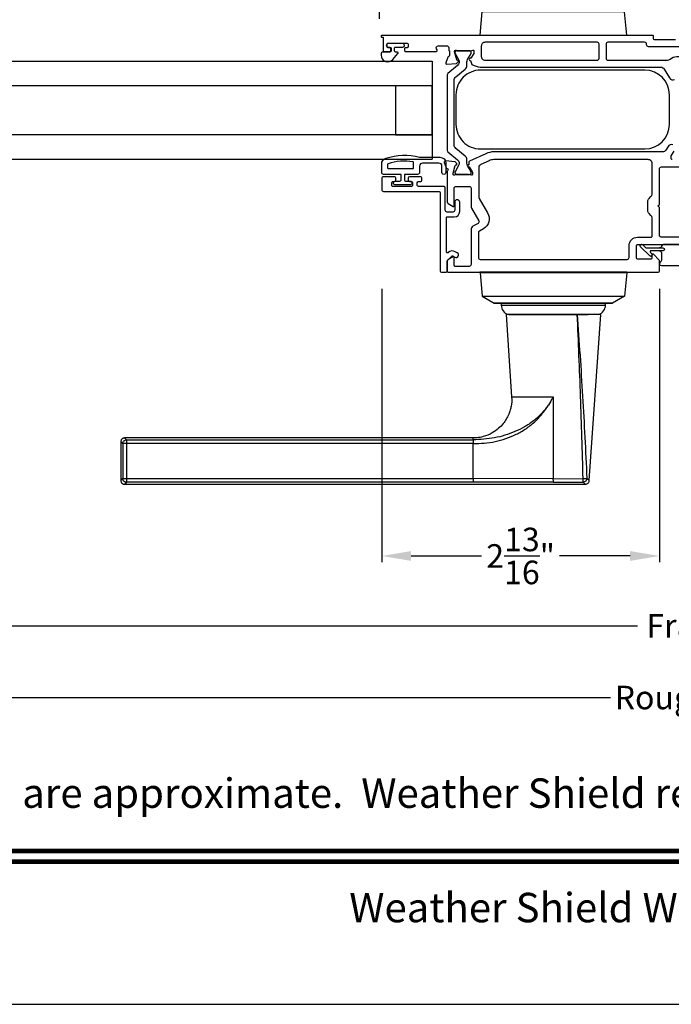
# Model space of a CAD drawing. Extents: x 0 to 68, y 0 to 44.
# Drawn here: x 10.3 to 16.9, y 0 to 10 of the extents above; entities that cross this region are included whole.
import ezdxf
from ezdxf.enums import TextEntityAlignment as Align

# ---------------------------------------------------------------- set-up
doc = ezdxf.new("R2010")
doc.units = 0
doc.header["$LTSCALE"] = 2
doc.header["$MEASUREMENT"] = 0
doc.header["$PDMODE"] = 3
doc.layers.get('0').update_dxf_attribs({"linetype": 'CONTINUOUS'})
doc.layers.get('DEFPOINTS').update_dxf_attribs({"color": 3, "linetype": 'CONTINUOUS'})
doc.layers.add('Dim', color=7, linetype='CONTINUOUS')
doc.styles.add('Arial', font='arial.ttf')
doc.styles.get("Standard").update_dxf_attribs({"font": 'arial.ttf'})
doc.dimstyles.get("Standard").update_dxf_attribs({"dimtxt": 0.24, "dimasz": 0.3, "dimexe": 0.0625, "dimexo": 0.18, "dimgap": 0.09, "dimtad": 0, "dimdec": 4, "dimzin": 0, "dimdsep": 46, "dimlunit": 4, "dimtxsty": 'Standard', "dimcen": 0, "dimadec": 5, "dimazin": 0, "dimtfac": 1, "dimtdec": 4, "dimtofl": 0, "dimtmove": 0, "dimatfit": 3, "dimfxl": 1, "dimtolj": 1, "dimtzin": 0, "dimarcsym": 0})

# ---------------------------------------------------------------- blocks, each defined once
blk = doc.blocks.new('*D221')
at = {"layer": 'DEFPOINTS', "color": 0, "transparency": 16777216}
for p in [(5.209, 7.489), (29.742, 7.489), (29.742, 3.859)]:
    blk.add_point(p, dxfattribs=at)
at = {"layer": 'Dim', "color": 0, "lineweight": -2, "transparency": 16777216}
for p, q in [((5.209, 7.309), (5.209, 3.796)), ((29.742, 7.309), (29.742, 3.796)), ((5.509, 3.859), (16.549, 3.859)), ((29.442, 3.859), (18.402, 3.859))]:
    blk.add_line(p, q, dxfattribs=at)
at = {"layer": 'Dim', "color": 0, "transparency": 16777216}
for points in [[(5.509, 3.909), (5.509, 3.809), (5.209, 3.859)], [(29.442, 3.909), (29.442, 3.809), (29.742, 3.859)]]:
    blk.add_solid(points, dxfattribs=at)
at = {"layer": 'Dim', "color": 0, "transparency": 16777216, "insert": (17.476, 3.859), "char_height": 0.24, "attachment_point": 5}
blk.add_mtext('\\A1;Frame Size', dxfattribs=at)
blk = doc.blocks.new('*D222')
at = {"layer": 'DEFPOINTS', "color": 0, "transparency": 16777216}
for p in [(4.834, 7.489), (30.117, 7.489), (30.117, 3.128)]:
    blk.add_point(p, dxfattribs=at)
at = {"layer": 'Dim', "color": 0, "lineweight": -2, "transparency": 16777216}
for p, q in [((4.834, 7.309), (4.834, 3.065)), ((30.117, 7.309), (30.117, 3.065)), ((5.134, 3.128), (16.273, 3.128)), ((29.817, 3.128), (18.678, 3.128))]:
    blk.add_line(p, q, dxfattribs=at)
at = {"layer": 'Dim', "color": 0, "transparency": 16777216}
for points in [[(5.134, 3.178), (5.134, 3.078), (4.834, 3.128)], [(29.817, 3.178), (29.817, 3.078), (30.117, 3.128)]]:
    blk.add_solid(points, dxfattribs=at)
at = {"layer": 'Dim', "color": 0, "transparency": 16777216, "insert": (17.476, 3.128), "char_height": 0.24, "attachment_point": 5}
blk.add_mtext('\\A1;Rough opening', dxfattribs=at)
blk = doc.blocks.new('*D232')
at = {"color": 0, "lineweight": -2, "transparency": 16777216}
for p, q in [((13.942, 7.296), (13.942, 4.508)), ((16.774, 7.296), (16.774, 4.508)), ((14.242, 4.571), (14.959, 4.571)), ((16.474, 4.571), (15.756, 4.571))]:
    blk.add_line(p, q, dxfattribs=at)
at = {"color": 0, "transparency": 16777216}
for points in [[(14.242, 4.621), (14.242, 4.521), (13.942, 4.571)], [(16.474, 4.621), (16.474, 4.521), (16.774, 4.571)]]:
    blk.add_solid(points, dxfattribs=at)
at = {"layer": 'DEFPOINTS', "color": 0, "transparency": 16777216}
for p in [(13.942, 7.476), (16.774, 7.476), (16.774, 4.571)]:
    blk.add_point(p, dxfattribs=at)
at = {"color": 0, "transparency": 16777216, "insert": (15.358, 4.571), "char_height": 0.24, "attachment_point": 5}
blk.add_mtext('\\A1;2{\\H1x;\\S13/16;}"', dxfattribs=at)
blk = doc.blocks.new('*D234')
at = {"color": 0, "lineweight": -2, "transparency": 16777216}
for p, q in [((13.92, 10.046), (13.92, 12.699)), ((18.017, 10.047), (18.017, 12.699)), ((14.22, 12.637), (15.649, 12.637)), ((17.717, 12.637), (16.288, 12.637))]:
    blk.add_line(p, q, dxfattribs=at)
at = {"color": 0, "transparency": 16777216}
for points in [[(14.22, 12.687), (14.22, 12.587), (13.92, 12.637)], [(17.717, 12.687), (17.717, 12.587), (18.017, 12.637)]]:
    blk.add_solid(points, dxfattribs=at)
at = {"layer": 'DEFPOINTS', "color": 0, "transparency": 16777216}
for p in [(18.017, 12.637), (13.92, 9.866), (18.017, 9.867)]:
    blk.add_point(p, dxfattribs=at)
at = {"color": 0, "transparency": 16777216, "insert": (15.968, 12.637), "char_height": 0.24, "attachment_point": 5}
blk.add_mtext('\\A1;4{\\H1x;\\S1/8;}"', dxfattribs=at)
blk = doc.blocks.new('A$C50e90b69')
for p, q in [((4.737, 6.737), (0.039, 6.737)), ((0, 6.698), (0, 6.304)), ((0.059, 6.678), (0.02, 6.678)), ((0.02, 6.678), (0.02, 6.323)), ((0.059, 6.717), (3.592, 6.717)), ((0.059, 6.717), (0.059, 6.678)), ((3.592, 6.678), (0.059, 6.678)), ((0.059, 6.678), (0.059, 6.323)), ((3.592, 6.717), (4.41, 6.717)), ((3.592, 6.717), (3.592, 6.678)), ((4.409, 6.68), (3.592, 6.678)), ((3.592, 6.678), (3.592, 6.323)), ((4.409, 6.68), (4.409, 5.845)), ((4.713, 6.679), (4.409, 6.68)), ((4.713, 6.717), (4.41, 6.717)), ((4.892, 5.005), (4.776, 6.7)), ((0.02, 6.323), (0.059, 6.323)), ((0.039, 6.265), (3.592, 6.265)), ((0.059, 6.323), (3.592, 6.323)), ((0.059, 6.323), (0.059, 6.284)), ((3.592, 6.284), (0.059, 6.284)), ((3.592, 6.265), (3.592, 6.284)), ((4.357, 5.932), (4.358, 5.932)), ((4.358, 5.932), (4.379, 5.898)), ((3.984, 5.844), (3.927, 5.005)), ((4.409, 5.844), (3.984, 5.844)), ((4.379, 5.898), (4.38, 5.898)), ((4.409, 5.845), (4.409, 5.844)), ((3.928, 5.005), (4.653, 5.005)), ((4.639, 5.005), (3.958, 5.005)), ((4.301, 4.92), (4.505, 4.92)), ((4.505, 4.92), (4.518, 4.92)), ((4.653, 5.005), (4.892, 5.005)), ((3.683, 4.818), (3.807, 4.89)), ((5.012, 4.89), (3.807, 4.89)), ((3.807, 4.89), (3.807, 4.89)), ((3.807, 4.89), (5.012, 4.89)), ((3.878, 4.911), (3.878, 4.891)), ((4.245, 4.911), (3.878, 4.911)), ((3.878, 4.91), (3.878, 4.891)), ((4.245, 4.91), (3.878, 4.91)), ((3.878, 4.891), (4.241, 4.891)), ((3.878, 4.891), (4.241, 4.891)), ((3.984, 4.891), (3.984, 4.89)), ((4.232, 4.906), (4.242, 4.89)), ((4.232, 4.906), (4.565, 4.906)), ((4.565, 4.906), (4.586, 4.906)), ((4.941, 4.911), (4.573, 4.911)), ((4.941, 4.91), (4.574, 4.91)), ((4.577, 4.89), (4.586, 4.906)), ((4.578, 4.891), (4.941, 4.891)), ((4.578, 4.891), (4.941, 4.891)), ((4.834, 4.89), (4.834, 4.891)), ((4.941, 4.891), (4.941, 4.911)), ((4.941, 4.891), (4.941, 4.91)), ((5.136, 4.818), (5.012, 4.89)), ((5.012, 4.89), (5.012, 4.89)), ((3.662, 4.58), (3.683, 4.818)), ((5.136, 4.818), (3.683, 4.818)), ((5.157, 4.58), (5.136, 4.818)), ((3.661, 4.58), (3.661, 4.575)), ((3.661, 4.58), (5.157, 4.58)), ((5.157, 4.58), (5.157, 4.575)), ((3.661, 2.162), (3.661, 2.162)), ((3.661, 2.162), (5.157, 2.162)), ((3.661, 2.157), (3.661, 2.162)), ((5.157, 2.162), (3.661, 2.162)), ((5.157, 2.157), (3.661, 2.157)), ((3.662, 2.157), (3.683, 1.919)), ((4.077, 2.163), (4.077, 2.162)), ((4.191, 2.163), (4.191, 2.162)), ((4.213, 2.163), (4.213, 2.162)), ((4.606, 2.162), (4.606, 2.163)), ((4.634, 2.163), (4.634, 2.162)), ((4.741, 2.162), (4.741, 2.163)), ((5.157, 2.157), (5.136, 1.919)), ((5.157, 2.162), (5.157, 2.162)), ((5.157, 2.157), (5.157, 2.162)), ((3.683, 1.919), (5.136, 1.919)), ((3.683, 1.919), (3.807, 1.847)), ((5.136, 1.919), (5.012, 1.847)), ((3.807, 1.847), (5.012, 1.847)), ((5.012, 1.847), (3.807, 1.847)), ((3.807, 1.847), (3.807, 1.847)), ((3.878, 1.846), (3.878, 1.827)), ((3.878, 1.846), (3.878, 1.826)), ((4.844, 1.846), (3.878, 1.846)), ((4.103, 1.846), (3.878, 1.846)), ((3.878, 1.827), (4.844, 1.827)), ((3.878, 1.826), (4.103, 1.826)), ((3.984, 1.847), (3.984, 1.846)), ((4.941, 1.846), (4.103, 1.846)), ((4.103, 1.826), (4.941, 1.826)), ((4.834, 1.846), (4.834, 1.847)), ((4.941, 1.846), (4.844, 1.846)), ((4.844, 1.827), (4.941, 1.827)), ((4.941, 1.827), (4.941, 1.846)), ((4.941, 1.826), (4.941, 1.846)), ((5.012, 1.847), (5.012, 1.847)), ((3.927, 1.732), (3.984, 0.893)), ((4.653, 1.732), (3.927, 1.732)), ((3.958, 1.732), (4.765, 1.732)), ((4.891, 1.732), (4.653, 1.732)), ((4.776, 0.037), (4.892, 1.732)), ((4.36, 0.807), (4.359, 0.808)), ((4.381, 0.841), (4.36, 0.807)), ((4.381, 0.841), (4.381, 0.841)), ((4.409, 0.893), (4.409, 0.891)), ((4.409, 0.891), (4.409, 0.057)), ((0, 0.433), (0, 0.039)), ((0.059, 0.414), (0.02, 0.414)), ((0.02, 0.414), (0.02, 0.059)), ((3.592, 0.472), (0.039, 0.472)), ((0.059, 0.453), (3.592, 0.453)), ((0.059, 0.453), (0.059, 0.414)), ((0.059, 0.414), (0.059, 0.059)), ((3.592, 0.414), (0.059, 0.414)), ((3.592, 0.453), (3.592, 0.472)), ((3.592, 0.059), (3.592, 0.414)), ((0.02, 0.059), (0.059, 0.059)), ((0.039, 0), (4.737, 0)), ((0.059, 0.059), (3.592, 0.059)), ((0.059, 0.059), (0.059, 0.02)), ((3.592, 0.02), (0.059, 0.02)), ((4.409, 0.057), (3.592, 0.059)), ((3.592, 0.059), (3.592, 0.02)), ((4.41, 0.02), (3.592, 0.02)), ((4.409, 0.057), (4.713, 0.058)), ((4.41, 0.02), (4.713, 0.02))]:
    blk.add_line(p, q)
at = {"flags": 128}
for points in [[(0.059, 6.717), (0.044, 6.732), (0.039, 6.737)], [(0.02, 6.678), (0.005, 6.693), (0, 6.698)], [(0.059, 6.284), (0.044, 6.27), (0.039, 6.265)], [(3.592, 6.284), (3.592, 6.289), (3.592, 6.297), (3.592, 6.309), (3.592, 6.323)], [(0.02, 0.414), (0.005, 0.428), (0, 0.433)], [(0.059, 0.453), (0.044, 0.468), (0.039, 0.472)], [(3.592, 0.453), (3.592, 0.448), (3.592, 0.44), (3.592, 0.428), (3.592, 0.414)], [(0.059, 0.02), (0.044, 0.005), (0.039, 0)]]:
    blk.add_lwpolyline(points, dxfattribs=at)
for centre, radius, start, end in [((3.976, 4.911), 0.098, 106.4182, 180), ((4.301, 4.745), 0.175, 89.9998, 113.0204), ((4.518, 4.745), 0.175, 66.9796, 90), ((4.843, 4.911), 0.098, 0.0012, 73.5806), ((3.976, 1.826), 0.098, 179.9995, 253.1502), ((4.843, 1.826), 0.098, 286.8504, 359.9994)]:
    blk.add_arc(centre, radius, start, end)
for points, knots in [([(0.039, 6.737), (0.034, 6.736), (0.027, 6.736), (0.018, 6.731), (0.011, 6.726), (0.006, 6.719), (0.001, 6.71), (0.001, 6.703), (0, 6.698)], [0, 0, 0, 0, 0.239461, 0.368361, 0.500002, 0.631637, 0.760545, 1, 1, 1, 1]), ([(0.039, 6.737), (0.041, 6.735), (0.047, 6.729), (0.054, 6.722), (0.059, 6.717)], [0, 0, 0, 0, 0.249955, 1, 1, 1, 1]), ([(4.737, 6.737), (4.735, 6.735), (4.727, 6.728), (4.719, 6.722), (4.713, 6.717)], [0, 0, 0, 0, 0.242441, 1, 1, 1, 1]), ([(4.776, 6.7), (4.775, 6.705), (4.774, 6.715), (4.764, 6.727), (4.751, 6.735), (4.742, 6.736), (4.737, 6.737)], [0, 0, 0, 0, 0.240967, 0.500008, 0.75904, 1, 1, 1, 1]), ([(0, 6.698), (0.002, 6.696), (0.008, 6.69), (0.015, 6.683), (0.02, 6.678)], [0, 0, 0, 0, 0.249953, 1, 1, 1, 1]), ([(0.02, 6.678), (0.02, 6.683), (0.021, 6.69), (0.026, 6.699), (0.031, 6.705), (0.037, 6.711), (0.046, 6.716), (0.054, 6.717), (0.059, 6.717)], [0, 0, 0, 0, 0.239205, 0.348289, 0.499991, 0.61557, 0.760794, 1, 1, 1, 1]), ([(4.41, 6.717), (4.41, 6.716), (4.41, 6.712), (4.41, 6.704), (4.409, 6.692), (4.409, 6.684), (4.409, 6.68)], [0, 0, 0, 0, 0.102541, 0.329924, 0.650518, 1, 1, 1, 1]), ([(4.653, 5.005), (4.665, 5.284), (4.689, 5.842), (4.705, 6.4), (4.713, 6.679)], [0, 0, 0, 0, 0.499993, 1, 1, 1, 1]), ([(4.751, 6.677), (4.738, 6.398), (4.71, 5.84), (4.672, 5.283), (4.653, 5.005)], [0, 0, 0, 0, 0.499933, 1, 1, 1, 1]), ([(4.713, 6.679), (4.713, 6.683), (4.713, 6.69), (4.713, 6.701), (4.713, 6.709), (4.713, 6.714), (4.713, 6.716), (4.713, 6.717)], [0, 0, 0, 0, 0.285098, 0.588307, 0.853326, 0.947044, 1, 1, 1, 1]), ([(4.713, 6.717), (4.718, 6.716), (4.728, 6.715), (4.741, 6.705), (4.75, 6.692), (4.751, 6.682), (4.751, 6.677)], [0, 0, 0, 0, 0.248785, 0.499203, 0.750089, 1, 1, 1, 1]), ([(4.713, 6.679), (4.716, 6.679), (4.722, 6.679), (4.73, 6.679), (4.738, 6.678), (4.746, 6.678), (4.75, 6.677), (4.751, 6.677)], [0, 0, 0, 0, 0.233448, 0.420132, 0.657701, 0.888421, 1, 1, 1, 1]), ([(4.77, 6.694), (4.761, 6.686), (4.742, 6.668), (4.764, 6.688), (4.779, 6.703), (4.773, 6.697), (4.77, 6.694)], [0, 0, 0, 0, 0.37824, 0.756476, 0.87824, 1, 1, 1, 1]), ([(0, 6.304), (0.002, 6.306), (0.008, 6.312), (0.015, 6.319), (0.02, 6.323)], [0, 0, 0, 0, 0.24996, 1, 1, 1, 1]), ([(0.02, 6.323), (0.015, 6.319), (0.008, 6.312), (0.002, 6.306), (0, 6.304)], [0, 0, 0, 0, 0.75004, 1, 1, 1, 1]), ([(0, 6.304), (0.001, 6.299), (0.001, 6.291), (0.006, 6.282), (0.011, 6.276), (0.018, 6.271), (0.027, 6.266), (0.034, 6.265), (0.039, 6.265)], [0, 0, 0, 0, 0.239455, 0.36836, 0.499994, 0.631638, 0.760539, 1, 1, 1, 1]), ([(0.059, 6.284), (0.054, 6.285), (0.046, 6.286), (0.037, 6.291), (0.031, 6.296), (0.026, 6.302), (0.021, 6.311), (0.02, 6.319), (0.02, 6.323)], [0, 0, 0, 0, 0.239206, 0.384456, 0.500008, 0.651736, 0.760794, 1, 1, 1, 1]), ([(0.039, 6.265), (0.041, 6.266), (0.047, 6.273), (0.054, 6.279), (0.059, 6.284)], [0, 0, 0, 0, 0.249961, 1, 1, 1, 1]), ([(3.591, 6.261), (3.62, 6.261), (3.679, 6.26), (3.757, 6.231), (3.818, 6.195), (3.87, 6.151), (3.914, 6.1), (3.946, 6.045), (3.967, 5.992), (3.981, 5.937), (3.987, 5.886), (3.984, 5.854), (3.983, 5.844)], [0, 0, 0, 0, 0.132894, 0.272219, 0.379984, 0.464846, 0.586815, 0.691409, 0.762316, 0.849432, 0.956067, 1, 1, 1, 1]), ([(3.592, 6.323), (3.667, 6.32), (3.78, 6.314), (3.925, 6.273), (4.029, 6.231), (4.127, 6.175), (4.216, 6.106), (4.295, 6.025), (4.337, 5.963), (4.358, 5.932)], [0, 0, 0, 0, 0.250157, 0.375155, 0.500488, 0.625585, 0.750032, 0.874993, 1, 1, 1, 1]), ([(3.592, 6.284), (3.664, 6.28), (3.809, 6.273), (3.984, 6.218), (4.114, 6.155), (4.206, 6.095), (4.29, 6.021), (4.335, 5.962), (4.357, 5.932)], [0, 0, 0, 0, 0.248654, 0.49612, 0.620477, 0.74534, 0.872095, 1, 1, 1, 1]), ([(4.379, 5.898), (4.386, 5.89), (4.398, 5.873), (4.405, 5.854), (4.409, 5.844)], [0, 0, 0, 0, 0.506828, 1, 1, 1, 1]), ([(4.38, 5.898), (4.387, 5.889), (4.399, 5.872), (4.406, 5.853), (4.409, 5.845)], [0, 0, 0, 0, 0.565752, 1, 1, 1, 1]), ([(4.713, 0.058), (4.705, 0.337), (4.689, 0.895), (4.665, 1.453), (4.653, 1.732)], [0, 0, 0, 0, 0.500007, 1, 1, 1, 1]), ([(4.653, 1.732), (4.672, 1.454), (4.71, 0.897), (4.738, 0.339), (4.751, 0.06)], [0, 0, 0, 0, 0.500068, 1, 1, 1, 1]), ([(3.984, 0.893), (3.984, 0.891), (3.989, 0.859), (3.983, 0.813), (3.97, 0.755), (3.948, 0.693), (3.91, 0.628), (3.85, 0.566), (3.782, 0.517), (3.706, 0.487), (3.639, 0.473), (3.605, 0.474), (3.592, 0.474)], [0, 0, 0, 0, 0.00703, 0.153001, 0.211859, 0.283032, 0.456088, 0.559294, 0.683327, 0.841542, 0.937907, 1, 1, 1, 1]), ([(4.359, 0.808), (4.336, 0.778), (4.292, 0.718), (4.208, 0.644), (4.116, 0.583), (3.985, 0.519), (3.81, 0.464), (3.665, 0.457), (3.592, 0.453)], [0, 0, 0, 0, 0.12791, 0.254616, 0.379606, 0.503826, 0.750768, 1, 1, 1, 1]), ([(3.592, 0.414), (3.667, 0.417), (3.781, 0.423), (3.926, 0.464), (4.031, 0.507), (4.129, 0.563), (4.218, 0.633), (4.296, 0.714), (4.339, 0.776), (4.36, 0.807)], [0, 0, 0, 0, 0.250728, 0.376124, 0.500564, 0.625507, 0.750074, 0.874999, 1, 1, 1, 1]), ([(3.984, 0.893), (3.984, 0.893), (3.982, 0.893), (4.006, 0.893), (4.017, 0.893), (4.063, 0.893), (4.113, 0.893), (4.178, 0.893), (4.25, 0.893), (4.328, 0.893), (4.382, 0.893), (4.409, 0.893)], [0, 0, 0, 0, 0.000039, 0.01962, 0.077238, 0.170612, 0.295799, 0.447713, 0.620221, 0.806481, 1, 1, 1, 1]), ([(4.409, 0.893), (4.405, 0.884), (4.398, 0.871), (4.385, 0.855), (4.382, 0.846), (4.381, 0.841)], [0, 0, 0, 0, 0.496364, 0.748457, 1, 1, 1, 1]), ([(4.381, 0.841), (4.382, 0.846), (4.385, 0.855), (4.398, 0.87), (4.405, 0.883), (4.409, 0.891)], [0, 0, 0, 0, 0.249808, 0.499835, 1, 1, 1, 1]), ([(0.039, 0.472), (0.034, 0.472), (0.027, 0.471), (0.018, 0.466), (0.011, 0.461), (0.006, 0.455), (0.001, 0.446), (0.001, 0.438), (0, 0.433)], [0, 0, 0, 0, 0.239461, 0.368362, 0.500004, 0.631638, 0.760545, 1, 1, 1, 1]), ([(0, 0.433), (0.002, 0.431), (0.008, 0.425), (0.015, 0.418), (0.02, 0.414)], [0, 0, 0, 0, 0.24996, 1, 1, 1, 1]), ([(0.02, 0.414), (0.02, 0.418), (0.021, 0.426), (0.026, 0.435), (0.031, 0.441), (0.037, 0.446), (0.046, 0.451), (0.054, 0.452), (0.059, 0.453)], [0, 0, 0, 0, 0.239207, 0.348291, 0.499991, 0.61557, 0.760795, 1, 1, 1, 1]), ([(0.039, 0.472), (0.041, 0.471), (0.047, 0.464), (0.054, 0.458), (0.059, 0.453)], [0, 0, 0, 0, 0.249955, 1, 1, 1, 1]), ([(0, 0.039), (0.002, 0.041), (0.008, 0.047), (0.015, 0.054), (0.02, 0.059)], [0, 0, 0, 0, 0.24996, 1, 1, 1, 1]), ([(0.02, 0.059), (0.015, 0.054), (0.008, 0.047), (0.002, 0.041), (0, 0.039)], [0, 0, 0, 0, 0.75004, 1, 1, 1, 1]), ([(0, 0.039), (0.001, 0.034), (0.001, 0.027), (0.006, 0.018), (0.011, 0.011), (0.018, 0.006), (0.027, 0.001), (0.034, 0.001), (0.039, 0)], [0, 0, 0, 0, 0.239455, 0.368363, 0.499998, 0.631639, 0.760539, 1, 1, 1, 1]), ([(0.059, 0.02), (0.054, 0.02), (0.046, 0.021), (0.037, 0.026), (0.031, 0.032), (0.026, 0.038), (0.021, 0.047), (0.02, 0.054), (0.02, 0.059)], [0, 0, 0, 0, 0.239206, 0.384457, 0.500009, 0.651736, 0.760795, 1, 1, 1, 1]), ([(0.039, 0), (0.041, 0.002), (0.047, 0.008), (0.054, 0.015), (0.059, 0.02)], [0, 0, 0, 0, 0.249955, 1, 1, 1, 1]), ([(4.41, 0.02), (4.41, 0.021), (4.41, 0.025), (4.41, 0.033), (4.409, 0.045), (4.409, 0.053), (4.409, 0.057)], [0, 0, 0, 0, 0.102475, 0.329862, 0.650485, 1, 1, 1, 1]), ([(4.713, 0.058), (4.716, 0.058), (4.722, 0.058), (4.73, 0.058), (4.738, 0.059), (4.746, 0.059), (4.75, 0.06), (4.751, 0.06)], [0, 0, 0, 0, 0.233479, 0.420163, 0.657701, 0.888421, 1, 1, 1, 1]), ([(4.751, 0.06), (4.751, 0.055), (4.75, 0.045), (4.741, 0.032), (4.728, 0.022), (4.718, 0.021), (4.713, 0.02)], [0, 0, 0, 0, 0.249911, 0.500797, 0.751215, 1, 1, 1, 1]), ([(4.713, 0.02), (4.713, 0.021), (4.713, 0.023), (4.713, 0.028), (4.713, 0.036), (4.713, 0.047), (4.713, 0.054), (4.713, 0.058)], [0, 0, 0, 0, 0.052956, 0.146674, 0.411693, 0.714902, 1, 1, 1, 1]), ([(4.713, 0.02), (4.719, 0.015), (4.727, 0.009), (4.735, 0.002), (4.737, 0)], [0, 0, 0, 0, 0.757611, 1, 1, 1, 1]), ([(4.737, 0), (4.742, 0.001), (4.751, 0.002), (4.764, 0.01), (4.774, 0.022), (4.775, 0.032), (4.776, 0.037)], [0, 0, 0, 0, 0.24096, 0.499995, 0.759033, 1, 1, 1, 1]), ([(4.751, 0.06), (4.755, 0.057), (4.76, 0.052), (4.778, 0.035), (4.776, 0.037), (4.776, 0.037)], [0, 0, 0, 0, 0.756422, 0.999933, 1, 1, 1, 1])]:
    blk.add_open_spline(points, degree=3, knots=knots)

msp = doc.modelspace()

# ---------------------------------------------------------------- linework, layer by layer
msp.add_line((14.45735, 9.61543), (14.45735, 8.61552))
for points in [[(0, 44.00001), (0, 0), (34.00001, 0), (34.00001, 44.00001)], [(14.08235, 8.86543), (14.45735, 8.86543), (14.45735, 9.36543), (14.08235, 9.36543)], [(14.08235, 8.86543), (14.45735, 8.86543), (14.45735, 9.36543), (14.08235, 9.36543)]]:
    msp.add_lwpolyline(points, close=True)
for points in [[(16.9383, 9.83399), (16.7233, 9.83399, -0.41420452), (16.7133, 9.84399), (16.7133, 9.86899, 0.41421401), (16.7033, 9.87899), (13.94548, 9.87899, 1.00001116), (13.94548, 9.85928), (13.9573, 9.85928), (13.9573, 9.72139, 0.41422263), (13.96518, 9.71351), (14.02428, 9.71351, 0.41422664), (14.0361, 9.72533), (14.0361, 9.74109, 0.41422664), (14.02428, 9.75291), (14.00852, 9.75291, -0.41419744), (13.9967, 9.76473), (13.9967, 9.78837, -0.41420183), (14.00852, 9.80019), (14.20158, 9.80019, -0.41420183), (14.2134, 9.78837), (14.2134, 9.76473, -0.41419744), (14.20158, 9.75291), (14.18582, 9.75291, 0.41422664), (14.174, 9.74109), (14.174, 9.72533, 0.41422664), (14.18582, 9.71351), (14.49632, 9.71351, 0.57735915), (14.50656, 9.73124), (14.49974, 9.74306, -0.57734895), (14.5168, 9.77261), (14.60561, 9.77261, -0.41420861), (14.62531, 9.75291), (14.62531, 9.72635, 0.37556019), (14.62964, 9.7214, -0.37554814), (14.63398, 9.71644), (14.63398, 9.67425, -0.35950702), (14.62439, 9.66265, 0.26370294), (14.61552, 9.65508), (14.59529, 9.5995, 0.54861696), (14.60743, 9.58368), (14.70491, 9.59221), (14.72229, 9.60958, 0.57731602), (14.71876, 9.62277), (14.7121, 9.62455, -0.2679505), (14.70652, 9.63012), (14.6852, 9.70971), (14.6852, 9.71759, -0.68849723), (14.70583, 9.72547, 0.21342232), (14.71464, 9.72153), (14.8418, 9.72153, 0.06320883), (14.84377, 9.72178), (14.87235, 9.72916, -0.49031584), (14.8822, 9.72153), (14.8822, 9.701, -0.1378953), (14.88047, 9.69484), (14.85032, 9.64545, 0.36110636), (14.83841, 9.64138), (14.83636, 9.63802, 0.67566648), (14.84728, 9.62336), (14.86184, 9.58336), (14.88438, 9.57285, 0.10951749), (14.96764, 9.55439), (16.78805, 9.55439, -0.26141215), (16.82168, 9.53552), (16.87742, 9.4442, 0.38186376), (16.9277, 9.42902)], [(14.95706, 9.66471, 0.41421644), (14.99646, 9.62531), (16.13814, 9.62531, 0.41420861), (16.15784, 9.64501), (16.15784, 9.78851, 0.41421124), (16.13814, 9.80821), (14.99646, 9.80821, 0.41421737), (14.95706, 9.76881), (14.95706, 9.66471)], [(14.69809, 8.72675, -0.22446085), (14.68082, 8.76328), (14.68082, 9.41907, -0.22446135), (14.69809, 9.4556), (14.79356, 9.534, 0.22446135), (14.81083, 9.57054), (14.81083, 9.60779, -0.13165235), (14.81716, 9.63143), (14.85311, 9.69369, 0.13170061), (14.85417, 9.69763), (14.85417, 9.70576, 0.41422536), (14.83841, 9.72152), (14.70446, 9.72152, 0.41420675), (14.6887, 9.70576), (14.6887, 9.69763, 0.13126509), (14.68975, 9.6937), (14.72565, 9.63132, -0.36658795), (14.71468, 9.57121), (14.61702, 9.491, 0.22446763), (14.60983, 9.47578), (14.60983, 8.70648, 0.22446786), (14.61702, 8.69125), (14.71472, 8.61102, -0.36695996), (14.72566, 8.55085), (14.68976, 8.48866, 0.13155936), (14.6887, 8.48472), (14.6887, 8.47659, 0.41420524), (14.70446, 8.46083), (14.83841, 8.46083, 0.41422385), (14.85417, 8.47659), (14.85417, 8.48472, 0.13169828), (14.85311, 8.48866), (14.81716, 8.55093, -0.13165119), (14.81083, 8.57456), (14.81083, 8.61181, 0.22446096), (14.79356, 8.64835), (14.69809, 8.72675)], [(16.87491, 8.97112), (16.87491, 9.27412, 0.41421351), (16.62491, 9.52412), (14.94891, 9.52412, 0.41421433), (14.69891, 9.27412), (14.69891, 8.97112, 0.41421426), (14.94891, 8.72112), (16.62491, 8.72112, 0.41421345), (16.87491, 8.97112)], [(16.91099, 8.7612, 0.3818626), (16.86071, 8.74602), (16.83855, 8.70971, -0.2614126), (16.80492, 8.69084), (15.08585, 8.69084, 0.10951766), (15.0026, 8.67238), (14.83596, 8.59468, 0.29149809), (14.82913, 8.58396), (14.82913, 8.55962, 0.58111567), (14.82085, 8.54464), (14.82291, 8.54128, 0.36108379), (14.83481, 8.53721), (14.86496, 8.48782, -0.13789262), (14.86669, 8.48167), (14.86669, 8.46113, -0.49031977), (14.85684, 8.4535), (14.82826, 8.46088, 0.06325455), (14.82629, 8.46113), (14.69914, 8.46113, 0.2134193), (14.69033, 8.45719, -0.68850303), (14.66971, 8.46507), (14.66971, 8.47295), (14.69103, 8.55254, -0.26795171), (14.6966, 8.55811), (14.70326, 8.55989, 0.57734069), (14.70679, 8.57308), (14.68942, 8.59045), (14.59194, 8.59898, 0.54861664), (14.57981, 8.58316), (14.60004, 8.52758, 0.26373095), (14.60891, 8.52002, -0.63579938), (14.61416, 8.49926, 0.22488595), (14.60983, 8.49012), (14.60983, 8.18068, 0.2679678), (14.61968, 8.16362), (14.66892, 8.13519, 0.57734988), (14.68074, 8.14201), (14.68074, 8.31931, -0.41420992), (14.70044, 8.33901), (14.83307, 8.33901, -0.41420992), (14.85276, 8.31931), (14.85276, 8.13599, 0.13164201), (14.85804, 8.1163), (14.93156, 7.98897, -0.41422505), (14.92435, 7.96206), (14.87246, 7.9321, 0.26795676), (14.85276, 7.89798), (14.85276, 7.54318, -0.41421124), (14.83307, 7.52349), (14.69256, 7.52349, -0.41420183), (14.68074, 7.53531), (14.68074, 7.6141, 0.57734833), (14.66892, 7.62092), (14.61968, 7.59249, 0.2679673), (14.60983, 7.57543), (14.60983, 7.47621)], [(13.94194, 8.56864, -0.32253721), (13.9829, 8.62554, -0.1469381), (14.32791, 8.63623), (14.53589, 8.63623, -0.4142121), (14.59588, 8.57624), (14.59588, 8.47925, -1.00000183), (14.55588, 8.47925), (14.55588, 8.54624, 0.41420731), (14.52589, 8.57624), (14.3579, 8.57624, 0.41421708), (14.32791, 8.54624), (14.32791, 8.48125, -0.41421821), (14.30791, 8.46125), (14.17392, 8.46125), (14.17392, 8.40326, 0.41421256), (14.18592, 8.39126), (14.23791, 8.39126, -0.41421755), (14.24991, 8.37926), (14.24991, 8.36826, -0.41422061), (14.23791, 8.35626), (14.07493, 8.35626, -0.41422061), (14.06293, 8.36826), (14.06293, 8.37926, -0.41421755), (14.07493, 8.39126), (14.12692, 8.39126, 0.41421256), (14.13892, 8.40326), (14.13892, 8.46125), (13.96194, 8.46125, -0.41421391), (13.94194, 8.48125), (13.94194, 8.56864)], [(16.90195, 8.61473, -0.49031631), (16.8921, 8.62236), (16.8921, 8.64289, -0.13786935), (16.89383, 8.64905), (16.92398, 8.69843, 0.36108965)], [(16.46307, 7.6141), (16.46307, 7.73426, -0.41421337), (16.54974, 7.82093), (16.68671, 7.82093, 0.41421423), (16.69853, 7.83275), (16.69853, 8.01948, 0.17110223), (16.68723, 8.04309), (16.66698, 8.06333, -0.19891289), (16.65545, 8.09117), (16.65545, 8.18789, -0.19891265), (16.66698, 8.21572), (16.68723, 8.23597, 0.17109202), (16.69853, 8.25958), (16.69853, 8.57265, 0.41421426), (16.65913, 8.61205), (15.08585, 8.61205, 0.109517), (15.0359, 8.60097), (14.95383, 8.56271, 0.29147349), (14.93109, 8.527), (14.93109, 8.23671, 0.1316494), (14.93637, 8.21701), (15.02209, 8.06853, -0.4142127), (14.97883, 7.90708), (14.93747, 7.8832, 0.26795068), (14.92762, 7.86614), (14.92762, 7.6141, 0.4142097), (14.94732, 7.5944), (16.44337, 7.5944, 0.41421387), (16.46307, 7.6141)], [(16.9822, 7.82093), (16.79324, 7.82093, -0.41421255), (16.77355, 7.84061), (16.77355, 8.12378), (16.75781, 8.13953), (16.77355, 8.15528), (16.77355, 8.51745, -0.41421376), (16.79324, 8.53713), (17.05305, 8.53713, -0.41421376)], [(14.60983, 7.47621, 0.41422226), (14.62165, 7.46439), (16.76201, 7.46439, 0.41420985), (16.77383, 7.47621), (16.77383, 7.58047, 0.19891535), (16.77094, 7.58743), (16.71185, 7.64653, 0.66817813), (16.69504, 7.63956), (16.69504, 7.60608, -0.41421977), (16.68519, 7.59623), (16.55762, 7.59623, -0.41421233), (16.53793, 7.61592), (16.53793, 7.73426, -0.41420985), (16.54974, 7.74608), (17.13572, 7.74608, 0.41421774)], [(17.17081, 7.74608), (16.81355, 7.74608, 0.36619664), (16.79383, 7.7294, -0.36619963), (16.77411, 7.71272), (16.80855, 7.71272, -1.00000489), (16.80855, 7.68272), (16.6878, 7.68272, 0.66817277), (16.68073, 7.66565), (16.69495, 7.65143, -1), (16.67374, 7.63021), (16.58115, 7.7228, -1), (16.60236, 7.74402), (16.63073, 7.71565, 0.19889371), (16.6378, 7.71272), (16.80855, 7.71272)], [(16.80855, 7.68272), (16.77355, 7.68272, -0.41421141), (16.79355, 7.66272), (16.79355, 7.58912, -0.23848851), (16.78151, 7.56531, 0.72425032), (16.79266, 7.53135), (16.99043, 7.53135, 0.41421551)]]:
    msp.add_lwpolyline(points, format="xyb")
for points in [[(14.07226, 9.74681, -0.41421666), (14.08426, 9.75881), (14.15754, 9.75881, 1), (14.15754, 9.79424), (14.00598, 9.79424, 1), (14.00598, 9.75881), (14.02527, 9.75881, -0.4142095), (14.03727, 9.74681), (14.03727, 9.72082, -0.41421561), (14.02527, 9.70882), (13.95127, 9.70882, 0.41421595), (13.93527, 9.69282), (13.93527, 9.67682, 0.69372425), (14.05458, 9.63221), (14.10681, 9.69229, 0.6432267), (14.09928, 9.70882), (14.08426, 9.70882, -0.41422277), (14.07226, 9.72082)], [(16.22876, 9.64501, 0.41421387), (16.24846, 9.62531), (16.85508, 9.62531, 0.1900645), (16.88198, 9.63592, -0.19006512), (16.94921, 9.66243), (17.05144, 9.66243, 0.41421217), (17.09084, 9.70183), (17.09084, 9.74337, 0.41421628), (17.07114, 9.76307), (16.66208, 9.76307, -0.41421233), (16.64238, 9.78277), (16.64238, 9.78851, 0.41421759), (16.62268, 9.80821), (16.24846, 9.80821, 0.4142165), (16.22876, 9.78851)], [(14.26791, 8.58141, 0.36702956), (14.26122, 8.58931, 0.11948665), (14.00748, 8.57046, 0.32548532), (14.00194, 8.56285), (14.00194, 8.52924, 0.41421528), (14.00993, 8.52125), (14.25991, 8.52125, 0.41421528), (14.26791, 8.52924)], [(13.95381, 8.43757, 0.41421356), (13.94199, 8.42575), (13.94199, 8.30727, 0.41421356), (13.96169, 8.28757), (14.52759, 8.28757, -0.41421356), (14.53941, 8.27575), (14.53941, 7.47621, 0.41421356), (14.55123, 7.46439), (14.59799, 7.46439, 0.41421356), (14.60981, 7.47621), (14.60981, 7.57863, -0.19891237), (14.61212, 7.5842), (14.65647, 7.62855, -0.33948557), (14.66599, 7.6298), (14.68782, 7.6172, 1), (14.71283, 7.66049), (14.69099, 7.6731, 0.33948557), (14.62112, 7.66391), (14.62211, 7.6649, -0.66817864), (14.60193, 7.67326), (14.60193, 8.02188, -0.41421356), (14.60763, 8.02757), (14.68194, 8.02757, 0.41421356), (14.7371, 8.08273), (14.7371, 8.17822, 1), (14.6871, 8.17822), (14.6871, 8.09727, -0.41421356), (14.6674, 8.07757), (14.60911, 8.07757, -0.41421356), (14.58941, 8.09727), (14.58941, 8.32575, 0.41421356), (14.57759, 8.33757), (14.31709, 8.33757, -0.41421356), (14.30527, 8.34939), (14.30527, 8.37575, -0.41421356), (14.31709, 8.38757), (14.33989, 8.38757, 0.41421356), (14.35171, 8.39939), (14.35171, 8.42575, 0.41421356), (14.33989, 8.43757), (14.22459, 8.43757, 0.41421356), (14.21277, 8.42575), (14.21277, 8.39939, 0.41421356), (14.22459, 8.38757), (14.24739, 8.38757, -0.41421356), (14.25527, 8.37969), (14.25527, 8.34545, -0.41421356), (14.24739, 8.33757), (14.05315, 8.33757, -0.41421356), (14.04527, 8.34545), (14.04527, 8.37969, -0.41421356), (14.05315, 8.38757), (14.07595, 8.38757, 0.41421356), (14.08777, 8.39939), (14.08777, 8.42575, 0.41421356), (14.07595, 8.43757)]]:
    msp.add_lwpolyline(points, format="xyb", close=True)
for points in [[(14.45735, 9.36544), (9.37737, 9.36544), (9.37737, 9.61543), (14.45735, 9.61543)], [(14.45735, 8.86551), (9.37737, 8.86551), (9.37737, 8.61552), (14.45735, 8.61552)]]:
    msp.add_lwpolyline(points)
at = {"const_width": 0.04545}
for points in [[(1.45454, 1.56258), (32.54546, 1.56258)], [(1.45454, 1.45455), (32.54546, 1.45455)]]:
    msp.add_lwpolyline(points, dxfattribs=at)

# ---------------------------------------------------------------- block references
msp.add_blockref('A$C50e90b69', (11.28238, 5.30204))

# ---------------------------------------------------------------- texts
at = {"style": 'Arial'}
msp.add_text('Note: All dimensions are approximate.  Weather Shield reserves the right to change specifications without notice.', height=0.30000007, dxfattribs=at).set_placement((17, 2.0031), align=Align.CENTER)
msp.add_text('Weather Shield Windows and Doors', height=0.3000001, dxfattribs=at).set_placement((17, 0.98639), align=Align.MIDDLE_CENTER)

# ---------------------------------------------------------------- dimensions: what is measured, and where the dimension line sits
for base, p1, p2, picture, middle in [((18.0167, 12.63657), (13.92021, 9.86577), (18.0167, 9.86714), '*D234', (15.96845, 12.63657)), ((16.77383, 4.57098), (13.94187, 7.4762), (16.77383, 7.47621), '*D232', (15.35785, 4.57098))]:
    dim = msp.add_linear_dim(base=base, p1=p1, p2=p2, dimstyle='Standard', override={"dimpost": '\\X'})
    dim.commit()
    dim.dimension.update_dxf_attribs({"geometry": picture, "text_midpoint": middle})
at = {"layer": 'Dim'}
for base, p1, p2, text, picture, middle in [((30.11742, 3.12753), (4.83372, 7.48889), (30.11742, 7.48889), 'Rough opening', '*D222', (17.47557, 3.12753)), ((29.74242, 3.85899), (5.20872, 7.48889), (29.74242, 7.48889), 'Frame Size', '*D221', (17.47557, 3.85899))]:
    dim = msp.add_linear_dim(base=base, p1=p1, p2=p2, text=text, dimstyle='Standard', override={"dimpost": '\\X'}, dxfattribs=at)
    dim.commit()
    dim.dimension.update_dxf_attribs({"geometry": picture, "text_midpoint": middle})

doc.saveas('drawing.dxf')
